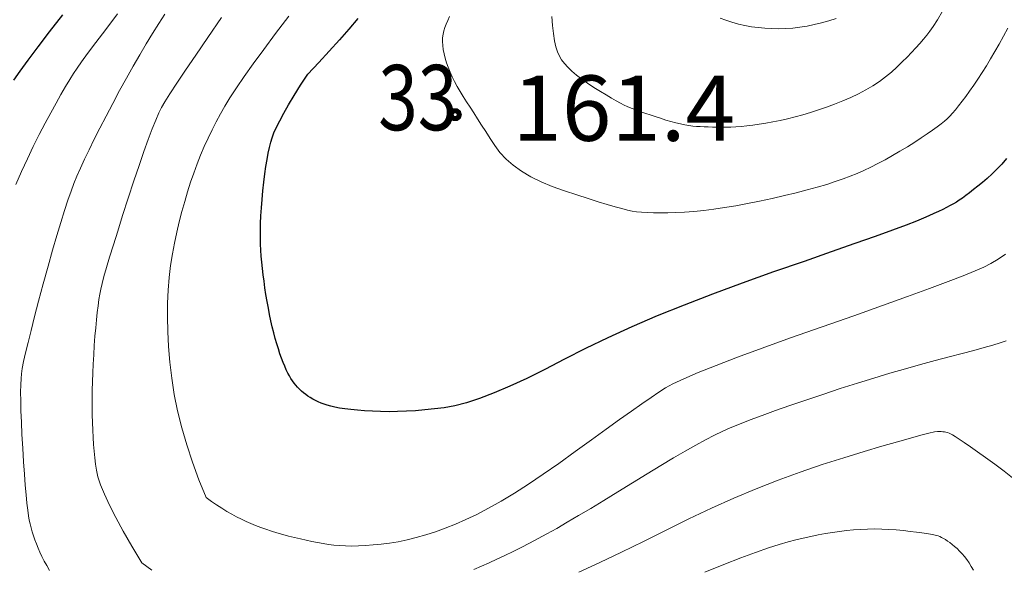
# Model space of a CAD drawing. Units: millimetres. Extents: x 39517343 to 39524544, y 3335448 to 3336414.
# Drawn here: x 39518257 to 39518332, y 3335501 to 3335543 of the extents above; entities that cross this region are included whole.
import ezdxf

# ---------------------------------------------------------------- set-up
doc = ezdxf.new("R2010")
doc.units = ezdxf.units.MM
doc.layers.add('新产状', color=7, linetype='Continuous')
doc.layers.add('高程点', color=7, linetype='Continuous')
doc.layers.add('粗等高线', color=96, linetype='Continuous', lineweight=25)
doc.layers.add('细等高线', color=252, linetype='Continuous', lineweight=9)
doc.styles.add('宋体0.8', font='SimSun.ttf', dxfattribs={"width": 0.8})
doc.styles.add('样式 1', font='SimSun.ttf')

msp = doc.modelspace()

# ---------------------------------------------------------------- linework, layer by layer
at = {"layer": '粗等高线'}
for points in [[(39518260.2087, 3335543.65754), (39518259.18901, 3335542.34766), (39518258.30443, 3335541.1906), (39518257.55496, 3335540.18638), (39518256.9406, 3335539.33499), (39518256.46135, 3335538.63642)], [(39518282.82547, 3335543.36343), (39518282.13048, 3335542.559), (39518281.39876, 3335541.73099), (39518280.63031, 3335540.87938), (39518279.82513, 3335540.00419), (39518278.98322, 3335539.10542)], [(39518332.4783, 3335532.63852), (39518332.11472, 3335532.22116), (39518331.7469, 3335531.83032), (39518331.37484, 3335531.466), (39518330.99853, 3335531.12821), (39518330.63056, 3335530.81593), (39518330.2835, 3335530.52815), (39518329.95735, 3335530.26489), (39518329.65213, 3335530.02614), (39518329.36781, 3335529.8119), (39518329.10441, 3335529.62217), (39518328.86192, 3335529.45695), (39518328.64035, 3335529.31625), (39518328.41643, 3335529.18449), (39518328.16689, 3335529.04613), (39518327.89172, 3335528.90117), (39518327.59094, 3335528.7496), (39518327.26454, 3335528.59144), (39518326.91251, 3335528.42667), (39518326.53487, 3335528.25529), (39518326.13161, 3335528.07732), (39518325.58805, 3335527.85435), (39518324.7895, 3335527.54799), (39518323.73597, 3335527.15824), (39518322.42746, 3335526.6851), (39518320.86397, 3335526.12857), (39518319.0455, 3335525.48866), (39518316.97204, 3335524.76536), (39518314.6436, 3335523.95867), (39518312.24453, 3335523.1118), (39518309.9592, 3335522.26799), (39518307.7876, 3335521.42722), (39518305.72972, 3335520.5895), (39518303.78559, 3335519.75482), (39518301.95518, 3335518.92319), (39518300.2385, 3335518.09461), (39518298.63556, 3335517.26907), (39518297.13887, 3335516.49012), (39518295.74096, 3335515.8013), (39518294.44182, 3335515.2026), (39518293.24147, 3335514.69403), (39518292.13989, 3335514.27559), (39518291.13708, 3335513.94727), (39518290.23306, 3335513.70908), (39518289.42781, 3335513.56101), (39518288.68054, 3335513.4666), (39518287.95045, 3335513.38934), (39518287.23753, 3335513.32926), (39518286.5418, 3335513.28634), (39518285.86324, 3335513.26059), (39518285.20187, 3335513.25201), (39518284.55767, 3335513.26059), (39518283.93065, 3335513.28634), (39518283.33548, 3335513.32357), (39518282.78682, 3335513.36659), (39518282.28469, 3335513.4154), (39518281.82907, 3335513.46999), (39518281.41998, 3335513.53038), (39518281.0574, 3335513.59655), (39518280.74134, 3335513.66852), (39518280.4718, 3335513.74627), (39518280.23054, 3335513.82971), (39518279.99931, 3335513.91874), (39518279.77812, 3335514.01336), (39518279.56696, 3335514.11357), (39518279.36583, 3335514.21937), (39518279.17474, 3335514.33075), (39518278.99368, 3335514.44772), (39518278.82266, 3335514.57028), (39518278.65972, 3335514.69918), (39518278.50291, 3335514.83517), (39518278.35223, 3335514.97824), (39518278.20769, 3335515.1284), (39518278.06927, 3335515.28565), (39518277.93698, 3335515.44998), (39518277.81083, 3335515.6214), (39518277.6908, 3335515.79991), (39518277.57343, 3335515.99461), (39518277.45524, 3335516.21461), (39518277.33622, 3335516.45992), (39518277.21638, 3335516.73052), (39518277.09572, 3335517.02643), (39518276.97423, 3335517.34763), (39518276.85192, 3335517.69414), (39518276.72879, 3335518.06595), (39518276.60729, 3335518.45923), (39518276.48986, 3335518.87015), (39518276.3765, 3335519.29872), (39518276.26722, 3335519.74494), (39518276.16202, 3335520.2088), (39518276.06089, 3335520.69031), (39518275.96383, 3335521.18946), (39518275.87085, 3335521.70626), (39518275.78376, 3335522.22733), (39518275.70438, 3335522.73932), (39518275.6327, 3335523.24221), (39518275.56872, 3335523.73602), (39518275.51245, 3335524.22073), (39518275.46388, 3335524.69635), (39518275.42301, 3335525.16288), (39518275.38985, 3335525.62032), (39518275.36667, 3335526.08783), (39518275.35574, 3335526.58456), (39518275.35707, 3335527.11051), (39518275.37064, 3335527.66568), (39518275.39647, 3335528.25008), (39518275.43456, 3335528.8637), (39518275.48489, 3335529.50654), (39518275.54748, 3335530.17861), (39518275.61858, 3335530.84296), (39518275.69445, 3335531.46266), (39518275.77509, 3335532.03771), (39518275.8605, 3335532.56811), (39518275.95068, 3335533.05386), (39518276.04562, 3335533.49495), (39518276.14534, 3335533.8914), (39518276.24983, 3335534.24319), (39518276.38605, 3335534.60745), (39518276.58097, 3335535.04128), (39518276.83459, 3335535.5447), (39518277.14692, 3335536.11769), (39518277.51794, 3335536.76025), (39518277.94767, 3335537.4724), (39518278.43609, 3335538.25412), (39518278.98322, 3335539.10542)]]:
    msp.add_lwpolyline(points, dxfattribs=at)
at = {"layer": '细等高线'}
for points in [[(39518305.9778, 3335535.72513), (39518306.38605, 3335535.59434), (39518306.77674, 3335535.47871), (39518307.14988, 3335535.37823), (39518307.50545, 3335535.29292), (39518307.84346, 3335535.22276), (39518308.16391, 3335535.16776), (39518308.4668, 3335535.12792), (39518308.75212, 3335535.10324), (39518309.03483, 3335535.08759), (39518309.32983, 3335535.07487), (39518309.63715, 3335535.06507), (39518309.95677, 3335535.05819), (39518310.2887, 3335535.05424), (39518310.63293, 3335535.0532), (39518310.98947, 3335535.05508), (39518311.35832, 3335535.05989), (39518311.74544, 3335535.07328), (39518312.15682, 3335535.1009), (39518312.59244, 3335535.14276), (39518313.05231, 3335535.19885), (39518313.53643, 3335535.26918), (39518314.04479, 3335535.35375), (39518314.57741, 3335535.45255), (39518315.13427, 3335535.56559), (39518315.70719, 3335535.69403), (39518316.28798, 3335535.83905), (39518316.87662, 3335536.00064), (39518317.47312, 3335536.1788), (39518318.07749, 3335536.37354), (39518318.68972, 3335536.58485), (39518319.3098, 3335536.81274), (39518319.93776, 3335537.0572), (39518320.55554, 3335537.31889), (39518321.14512, 3335537.59845), (39518321.7065, 3335537.8959), (39518322.23969, 3335538.21124), (39518322.74467, 3335538.54445), (39518323.22146, 3335538.89554), (39518323.67005, 3335539.26452), (39518324.09044, 3335539.65138), (39518324.48536, 3335540.04051), (39518324.85756, 3335540.4163), (39518325.20704, 3335540.77877), (39518325.53378, 3335541.1279), (39518325.83781, 3335541.46369), (39518326.1191, 3335541.78615), (39518326.37767, 3335542.09528), (39518326.61352, 3335542.39107), (39518326.8707, 3335542.75485), (39518327.19328, 3335543.26795), (39518327.58126, 3335543.93036)], [(39518264.41947, 3335543.73327), (39518263.50967, 3335542.53846), (39518262.74517, 3335541.52565), (39518262.12598, 3335540.69483), (39518261.65209, 3335540.04602), (39518261.32351, 3335539.5792), (39518261.05435, 3335539.17075), (39518260.7587, 3335538.69704), (39518260.43657, 3335538.15807), (39518260.08796, 3335537.55384), (39518259.71287, 3335536.88436), (39518259.31129, 3335536.14961), (39518258.88324, 3335535.3496), (39518258.42871, 3335534.48433), (39518257.96576, 3335533.57155), (39518257.51246, 3335532.62899), (39518257.0688, 3335531.65665), (39518256.63479, 3335530.65453)], [(39518268.0509, 3335543.70197), (39518267.58007, 3335542.9803), (39518267.10085, 3335542.22081), (39518266.61325, 3335541.4235), (39518266.11726, 3335540.58837), (39518265.61288, 3335539.71543), (39518265.10011, 3335538.80466), (39518264.57895, 3335537.85607), (39518264.0494, 3335536.86967), (39518263.53593, 3335535.89413), (39518263.06299, 3335534.97816), (39518262.63059, 3335534.12176), (39518262.23872, 3335533.32492), (39518261.88739, 3335532.58764), (39518261.57659, 3335531.90993), (39518261.30633, 3335531.29178), (39518261.0766, 3335530.73319), (39518260.85672, 3335530.15052), (39518260.61599, 3335529.46012), (39518260.35441, 3335528.66199), (39518260.07198, 3335527.75613), (39518259.7687, 3335526.74254), (39518259.44458, 3335525.62122), (39518259.09961, 3335524.39217), (39518258.73379, 3335523.05539), (39518258.37847, 3335521.73093), (39518258.065, 3335520.53883), (39518257.79339, 3335519.47911), (39518257.56362, 3335518.55175), (39518257.37571, 3335517.75676), (39518257.22964, 3335517.09414), (39518257.12543, 3335516.56389), (39518257.06307, 3335516.16601), (39518257.02832, 3335515.78666), (39518257.00695, 3335515.312), (39518256.99897, 3335514.74203), (39518257.00436, 3335514.07676), (39518257.02313, 3335513.31617), (39518257.05528, 3335512.46028), (39518257.10082, 3335511.50907), (39518257.15973, 3335510.46256), (39518257.2249, 3335509.41893), (39518257.28922, 3335508.47635), (39518257.35268, 3335507.63484), (39518257.41528, 3335506.89438), (39518257.47703, 3335506.25499), (39518257.53792, 3335505.71665), (39518257.59796, 3335505.27938), (39518257.65713, 3335504.94317), (39518257.72134, 3335504.65487), (39518257.79645, 3335504.36135), (39518257.88247, 3335504.06261), (39518257.97941, 3335503.75864), (39518258.08725, 3335503.44945), (39518258.206, 3335503.13504), (39518258.33566, 3335502.81541), (39518258.47623, 3335502.49055), (39518258.63113, 3335502.15811), (39518258.80376, 3335501.81573), (39518258.99413, 3335501.46341), (39518259.20224, 3335501.10114)], [(39518272.38923, 3335543.4503), (39518271.3289, 3335541.91901), (39518270.40278, 3335540.56952), (39518269.61088, 3335539.40182), (39518268.95319, 3335538.41593), (39518268.42972, 3335537.61183), (39518268.04045, 3335536.98954), (39518267.7854, 3335536.54904), (39518267.5811, 3335536.13466), (39518267.34407, 3335535.59071), (39518267.07432, 3335534.91719), (39518266.77185, 3335534.1141), (39518266.43665, 3335533.18143), (39518266.06873, 3335532.1192), (39518265.66808, 3335530.9274), (39518265.23472, 3335529.60603), (39518264.80843, 3335528.28436), (39518264.42903, 3335527.09167), (39518264.09652, 3335526.02795), (39518263.8109, 3335525.09321), (39518263.57216, 3335524.28744), (39518263.38032, 3335523.61065), (39518263.23536, 3335523.06283), (39518263.13729, 3335522.64399), (39518263.06417, 3335522.26648), (39518262.99409, 3335521.84269), (39518262.92703, 3335521.3726), (39518262.86301, 3335520.85622), (39518262.80201, 3335520.29355), (39518262.74404, 3335519.68458), (39518262.6891, 3335519.02933), (39518262.63719, 3335518.32777), (39518262.59071, 3335517.61067), (39518262.55208, 3335516.90874), (39518262.52129, 3335516.22199), (39518262.49834, 3335515.55043), (39518262.48324, 3335514.89404), (39518262.47598, 3335514.25283), (39518262.47657, 3335513.62681), (39518262.485, 3335513.01596), (39518262.50067, 3335512.42194), (39518262.52297, 3335511.8464), (39518262.55192, 3335511.28933), (39518262.5875, 3335510.75074), (39518262.62972, 3335510.23062), (39518262.67858, 3335509.72898), (39518262.73408, 3335509.24581), (39518262.79621, 3335508.78112), (39518262.90801, 3335508.27162), (39518263.11249, 3335507.65405), (39518263.40966, 3335506.9284), (39518263.79952, 3335506.09467), (39518264.28207, 3335505.15286), (39518264.8573, 3335504.10298), (39518265.52521, 3335502.94502), (39518266.28582, 3335501.67898)], [(39518277.52027, 3335543.53775), (39518276.51538, 3335542.21318), (39518275.61248, 3335541.00273), (39518274.81156, 3335539.90641), (39518274.11264, 3335538.92423), (39518273.5157, 3335538.05617), (39518273.02074, 3335537.30224), (39518272.62778, 3335536.66244), (39518272.29153, 3335536.07243), (39518271.96671, 3335535.4679), (39518271.65332, 3335534.84885), (39518271.35137, 3335534.21526), (39518271.06085, 3335533.56714), (39518270.78176, 3335532.9045), (39518270.51411, 3335532.22733), (39518270.2579, 3335531.53563), (39518270.01311, 3335530.82714), (39518269.77973, 3335530.0996), (39518269.55777, 3335529.35302), (39518269.34723, 3335528.58739), (39518269.14811, 3335527.80271), (39518268.96041, 3335526.99898), (39518268.78412, 3335526.1762), (39518268.61925, 3335525.33438), (39518268.47693, 3335524.46006), (39518268.36831, 3335523.53983), (39518268.29339, 3335522.57367), (39518268.25216, 3335521.56158), (39518268.24463, 3335520.50357), (39518268.2708, 3335519.39963), (39518268.33066, 3335518.24977), (39518268.42421, 3335517.05398), (39518268.5641, 3335515.82547), (39518268.76294, 3335514.57742), (39518269.02075, 3335513.30984), (39518269.33752, 3335512.02273), (39518269.71325, 3335510.71609), (39518270.14795, 3335509.38992), (39518270.6416, 3335508.04422), (39518271.19422, 3335506.67898)], [(39518289.84105, 3335543.51457), (39518289.6965, 3335543.20738), (39518289.57368, 3335542.92777), (39518289.47258, 3335542.67574), (39518289.39409, 3335542.43072), (39518289.33907, 3335542.17213), (39518289.30753, 3335541.89997), (39518289.29946, 3335541.61424), (39518289.31488, 3335541.31495), (39518289.35376, 3335541.0021), (39518289.41613, 3335540.67567), (39518289.50197, 3335540.33569), (39518289.60895, 3335539.98635), (39518289.73471, 3335539.63189), (39518289.87925, 3335539.27229), (39518290.04259, 3335538.90757), (39518290.22471, 3335538.53773), (39518290.42562, 3335538.16275), (39518290.64531, 3335537.78265), (39518290.88379, 3335537.39742), (39518291.1384, 3335536.99953), (39518291.40648, 3335536.58144), (39518291.68803, 3335536.14315), (39518291.98305, 3335535.68467), (39518292.29155, 3335535.20598), (39518292.61351, 3335534.7071), (39518292.94895, 3335534.18802), (39518293.29786, 3335533.64875), (39518293.69261, 3335533.11353), (39518294.16559, 3335532.60664), (39518294.71679, 3335532.12808), (39518295.34622, 3335531.67784), (39518296.05388, 3335531.25592), (39518296.83975, 3335530.86233), (39518297.70385, 3335530.49707), (39518298.64618, 3335530.16012)], [(39518297.66738, 3335543.5262), (39518297.71975, 3335542.83306), (39518297.78968, 3335542.21506), (39518297.87716, 3335541.67218), (39518297.98219, 3335541.20444), (39518298.10478, 3335540.81182), (39518298.24492, 3335540.49434), (39518298.41654, 3335540.21193), (39518298.6336, 3335539.92453), (39518298.89609, 3335539.63215), (39518299.204, 3335539.33479), (39518299.55734, 3335539.03244), (39518299.95611, 3335538.72511), (39518300.40031, 3335538.41279), (39518300.88994, 3335538.09549), (39518301.38097, 3335537.79149), (39518301.82936, 3335537.51905), (39518302.23513, 3335537.27819), (39518302.59826, 3335537.0689), (39518302.91876, 3335536.89118), (39518303.19664, 3335536.74504), (39518303.43188, 3335536.63047), (39518303.62449, 3335536.54746), (39518303.81114, 3335536.4758), (39518304.02851, 3335536.39525), (39518304.2766, 3335536.3058), (39518304.55541, 3335536.20745), (39518304.86493, 3335536.10021), (39518305.20517, 3335535.98408), (39518305.57613, 3335535.85905), (39518305.9778, 3335535.72513)], [(39518319.43159, 3335543.3739), (39518318.86944, 3335543.19197), (39518318.31048, 3335543.03406), (39518317.75471, 3335542.90018), (39518317.20212, 3335542.79033), (39518316.65273, 3335542.7045), (39518316.10651, 3335542.64271), (39518315.56349, 3335542.60494), (39518315.02561, 3335542.58988), (39518314.49483, 3335542.59621), (39518313.97114, 3335542.62393), (39518313.45455, 3335542.67304), (39518312.94505, 3335542.74354), (39518312.44265, 3335542.83543), (39518311.94735, 3335542.94871), (39518311.45915, 3335543.08337), (39518310.98921, 3335543.23147), (39518310.5487, 3335543.38503)], [(39518298.64618, 3335530.16012), (39518299.5857, 3335529.85372), (39518300.44138, 3335529.58006), (39518301.21323, 3335529.33915), (39518301.90124, 3335529.13099), (39518302.50541, 3335528.95557), (39518303.02575, 3335528.8129), (39518303.46225, 3335528.70298), (39518303.81491, 3335528.62581), (39518304.1496, 3335528.57132), (39518304.53217, 3335528.52946), (39518304.96262, 3335528.50023), (39518305.44095, 3335528.48361), (39518305.96717, 3335528.47963), (39518306.54126, 3335528.48827), (39518307.16324, 3335528.50954), (39518307.83311, 3335528.54343), (39518308.54487, 3335528.59495), (39518309.29254, 3335528.6691), (39518310.07613, 3335528.76587), (39518310.89563, 3335528.88528), (39518311.75104, 3335529.02733), (39518312.64237, 3335529.192), (39518313.56961, 3335529.3793), (39518314.53277, 3335529.58923), (39518315.48466, 3335529.80938), (39518316.37811, 3335530.02735), (39518317.21312, 3335530.24313), (39518317.98968, 3335530.45672), (39518318.7078, 3335530.66813), (39518319.36748, 3335530.87735), (39518319.96871, 3335531.08439), (39518320.5115, 3335531.28924), (39518321.02928, 3335531.50285), (39518321.55546, 3335531.73619), (39518322.09006, 3335531.98926), (39518322.63307, 3335532.26204), (39518323.18449, 3335532.55455), (39518323.74432, 3335532.86678), (39518324.31256, 3335533.19873), (39518324.88921, 3335533.55041), (39518325.44515, 3335533.90032), (39518325.95125, 3335534.22699), (39518326.40752, 3335534.53041), (39518326.81395, 3335534.81058), (39518327.17055, 3335535.06751), (39518327.47731, 3335535.3012), (39518327.73424, 3335535.51164), (39518327.94134, 3335535.69883), (39518328.1323, 3335535.89241), (39518328.34084, 3335536.12202), (39518328.56696, 3335536.38766), (39518328.81065, 3335536.68932), (39518329.07193, 3335537.02701), (39518329.35077, 3335537.40073), (39518329.6472, 3335537.81048), (39518329.96121, 3335538.25625), (39518330.2846, 3335538.73039), (39518330.6092, 3335539.22526), (39518330.935, 3335539.74084), (39518331.26201, 3335540.27715), (39518331.59022, 3335540.83417), (39518331.91964, 3335541.41192), (39518332.25026, 3335542.01038), (39518332.58209, 3335542.62957)], [(39518271.19422, 3335506.67898), (39518271.60041, 3335506.38755), (39518271.99986, 3335506.11391), (39518272.39258, 3335505.85806), (39518272.77856, 3335505.61999), (39518273.15781, 3335505.39972), (39518273.53033, 3335505.19723), (39518273.89611, 3335505.01253), (39518274.25516, 3335504.84562), (39518274.61737, 3335504.68994), (39518274.99262, 3335504.53891), (39518275.38092, 3335504.39255), (39518275.78226, 3335504.25085), (39518276.19665, 3335504.11381), (39518276.62409, 3335503.98143), (39518277.06457, 3335503.85372), (39518277.5181, 3335503.73066), (39518277.97479, 3335503.61425), (39518278.42476, 3335503.50644), (39518278.868, 3335503.40725), (39518279.30451, 3335503.31667), (39518279.7343, 3335503.23471), (39518280.15737, 3335503.16136), (39518280.57371, 3335503.09662), (39518280.98332, 3335503.0405), (39518281.40519, 3335502.99754), (39518281.85832, 3335502.97229), (39518282.34269, 3335502.96476), (39518282.85832, 3335502.97493), (39518283.40519, 3335503.00282), (39518283.98332, 3335503.04843), (39518284.59269, 3335503.11174), (39518285.23332, 3335503.19277), (39518285.89902, 3335503.29953), (39518286.58361, 3335503.44003), (39518287.28709, 3335503.61427), (39518288.00948, 3335503.82225), (39518288.75075, 3335504.06397), (39518289.51092, 3335504.33943), (39518290.28999, 3335504.64864), (39518291.08795, 3335504.99159), (39518291.92529, 3335505.38775), (39518292.8225, 3335505.8566), (39518293.77958, 3335506.39814), (39518294.79652, 3335507.01237), (39518295.87333, 3335507.69928), (39518297.01, 3335508.45888), (39518298.20654, 3335509.29117), (39518299.46295, 3335510.19614), (39518300.69627, 3335511.09603), (39518301.82353, 3335511.91304), (39518302.84474, 3335512.64718), (39518303.7599, 3335513.29844), (39518304.56901, 3335513.86684), (39518305.27206, 3335514.35236), (39518305.86907, 3335514.75501), (39518306.36002, 3335515.07478), (39518306.93072, 3335515.39148), (39518307.76699, 3335515.78489), (39518308.86882, 3335516.25502), (39518310.23622, 3335516.80187), (39518311.86917, 3335517.42543), (39518313.76769, 3335518.1257), (39518315.93177, 3335518.9027), (39518318.36141, 3335519.7564), (39518320.79687, 3335520.60842), (39518322.9784, 3335521.38035), (39518324.90602, 3335522.0722), (39518326.5797, 3335522.68395), (39518327.99947, 3335523.21561), (39518329.16531, 3335523.66718), (39518330.07722, 3335524.03866), (39518330.73521, 3335524.33006), (39518331.27428, 3335524.60711), (39518331.82943, 3335524.93557), (39518332.40066, 3335525.31544)], [(39518291.68422, 3335501.18106), (39518292.26999, 3335501.42829), (39518292.86432, 3335501.68885), (39518293.46723, 3335501.96274), (39518294.07872, 3335502.24997), (39518294.69878, 3335502.55052), (39518295.32741, 3335502.8644), (39518295.96461, 3335503.19162), (39518296.61039, 3335503.53216), (39518297.29212, 3335503.90278), (39518298.03716, 3335504.32021), (39518298.84552, 3335504.78446), (39518299.71719, 3335505.29553), (39518300.65219, 3335505.85342), (39518301.6505, 3335506.45813), (39518302.71213, 3335507.10965), (39518303.83708, 3335507.80799), (39518304.95662, 3335508.50095), (39518306.00204, 3335509.13633), (39518306.97333, 3335509.71413), (39518307.8705, 3335510.23435), (39518308.69354, 3335510.69698), (39518309.44246, 3335511.10204), (39518310.11725, 3335511.44951), (39518310.71792, 3335511.73941), (39518311.33129, 3335512.01232), (39518312.0442, 3335512.30886), (39518312.85663, 3335512.62902), (39518313.7686, 3335512.9728), (39518314.78011, 3335513.34021), (39518315.89114, 3335513.73124), (39518317.10171, 3335514.14589), (39518318.41182, 3335514.58416), (39518319.75291, 3335515.02287), (39518321.05644, 3335515.43882), (39518322.32241, 3335515.83201), (39518323.55083, 3335516.20245), (39518324.7417, 3335516.55013), (39518325.895, 3335516.87506), (39518327.01075, 3335517.17723), (39518328.08894, 3335517.45664), (39518329.09256, 3335517.71387), (39518329.98458, 3335517.94948), (39518330.76501, 3335518.16349), (39518331.43386, 3335518.35588), (39518331.99111, 3335518.52666), (39518332.43676, 3335518.67582)], [(39518299.73076, 3335500.95989), (39518301.34322, 3335501.70931), (39518302.99385, 3335502.49713), (39518304.68267, 3335503.32334), (39518306.40966, 3335504.18795), (39518308.15002, 3335505.04791), (39518309.87891, 3335505.86018), (39518311.59636, 3335506.62476), (39518313.30235, 3335507.34165), (39518314.99688, 3335508.01086), (39518316.67995, 3335508.63238), (39518318.35157, 3335509.20621), (39518320.01174, 3335509.73235), (39518321.57155, 3335510.20334), (39518322.94209, 3335510.61172), (39518324.12338, 3335510.95749), (39518325.11541, 3335511.24064), (39518325.91818, 3335511.46119), (39518326.53169, 3335511.61912), (39518326.95594, 3335511.71443), (39518327.19093, 3335511.74714), (39518327.32923, 3335511.74562), (39518327.46342, 3335511.73828), (39518327.5935, 3335511.7251), (39518327.71946, 3335511.70609), (39518327.84131, 3335511.68126), (39518327.95905, 3335511.65059), (39518328.07268, 3335511.61409), (39518328.18219, 3335511.57177), (39518328.32926, 3335511.49556), (39518328.55556, 3335511.35745), (39518328.86108, 3335511.15741), (39518329.24582, 3335510.89546), (39518329.70979, 3335510.57158), (39518330.25298, 3335510.1858), (39518330.8754, 3335509.73809), (39518331.57704, 3335509.22847), (39518332.28364, 3335508.7004), (39518332.92091, 3335508.19737)], [(39518309.36883, 3335500.97139), (39518310.82731, 3335501.55036), (39518312.1278, 3335502.05229), (39518313.27031, 3335502.47718), (39518314.25485, 3335502.82504), (39518315.0814, 3335503.09585), (39518315.74998, 3335503.28962), (39518316.33592, 3335503.43898), (39518316.91456, 3335503.57653), (39518317.48592, 3335503.70227), (39518318.04998, 3335503.81622), (39518318.60675, 3335503.91836), (39518319.15623, 3335504.00869), (39518319.69842, 3335504.08722), (39518320.23332, 3335504.15395), (39518320.76602, 3335504.20714), (39518321.30162, 3335504.24505), (39518321.84013, 3335504.26768), (39518322.38153, 3335504.27502), (39518322.92584, 3335504.26709), (39518323.47305, 3335504.24387), (39518324.02316, 3335504.20538), (39518324.57617, 3335504.1516), (39518325.10319, 3335504.09146), (39518325.57532, 3335504.03387), (39518325.99256, 3335503.97884), (39518326.35491, 3335503.92635), (39518326.66236, 3335503.87642), (39518326.91493, 3335503.82905), (39518327.11261, 3335503.78422), (39518327.2554, 3335503.74195), (39518327.37579, 3335503.69351), (39518327.5063, 3335503.63017), (39518327.64691, 3335503.55195), (39518327.79763, 3335503.45883), (39518327.95846, 3335503.35083), (39518328.12939, 3335503.22793), (39518328.31043, 3335503.09014), (39518328.50159, 3335502.93745), (39518328.69589, 3335502.76884), (39518328.88638, 3335502.58323), (39518329.07306, 3335502.38065), (39518329.25594, 3335502.16108), (39518329.435, 3335501.92452), (39518329.61026, 3335501.67099), (39518329.78171, 3335501.40047), (39518329.94935, 3335501.11296)], [(39518266.28582, 3335501.67898), (39518266.671, 3335501.39164), (39518267.05036, 3335501.12265)]]:
    msp.add_lwpolyline(points, dxfattribs=at)
at = {"layer": '高程点', "const_width": 0.6}
msp.add_lwpolyline([(39518290.47232, 3335536.00298), (39518290.43412, 3335536.12054), (39518290.33412, 3335536.19319), (39518290.21051, 3335536.19319), (39518290.11051, 3335536.12054), (39518290.07232, 3335536.00298), (39518290.11051, 3335535.88542), (39518290.21051, 3335535.81277), (39518290.33412, 3335535.81277), (39518290.43412, 3335535.88542), (39518290.47232, 3335536.00298)], dxfattribs=at)

# ---------------------------------------------------------------- texts
at = {"layer": '新产状', "color": 8, "style": '样式 1', "width": 0.8}
msp.add_text('33', height=5, dxfattribs=at).set_placement((39518284.37809, 3335534.81326))
at = {"layer": '高程点', "insert": (39518303.17232, 3335536.50298), "char_height": 5, "width": 21, "attachment_point": 5, "style": '宋体0.8'}
msp.add_mtext('\\A1;161.4', dxfattribs=at)

doc.saveas('drawing.dxf')
